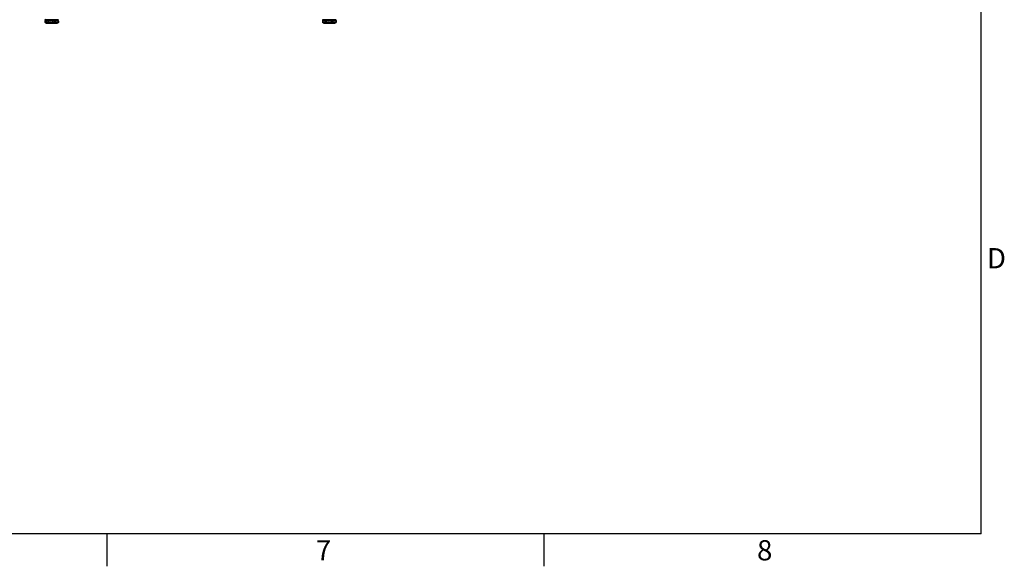
# Model space of a CAD drawing. Units: inches. Extents: x 4 to 268, y 4 to 172.
# Drawn here: x 194 to 267, y 4 to 45 of the extents above; entities that cross this region are included whole.
import ezdxf

# ---------------------------------------------------------------- set-up
doc = ezdxf.new("R2010")
doc.units = ezdxf.units.IN
doc.header["$LTSCALE"] = 16
doc.header["$MEASUREMENT"] = 0
doc.styles.add('SLDTEXTSTYLE1', font='TXT', dxfattribs={"width": 0.75})

msp = doc.modelspace()

# ---------------------------------------------------------------- linework, layer by layer
for p, q in [((265.6, 6.4), (265.6, 169.6)), ((196.206, 44.406), (196.206, 44.315)), ((196.287, 44.406), (196.206, 44.406)), ((196.206, 44.315), (196.21, 44.311)), ((196.211, 44.511), (196.211, 44.501)), ((196.438, 44.511), (196.211, 44.511)), ((196.211, 44.501), (197.211, 44.501)), ((196.224, 44.421), (196.283, 44.421)), ((196.315, 44.471), (196.241, 44.471)), ((196.248, 44.456), (196.248, 44.421)), ((196.306, 44.456), (196.248, 44.456)), ((196.306, 44.456), (196.306, 44.365)), ((196.769, 44.456), (196.306, 44.456)), ((196.306, 44.265), (196.711, 44.265)), ((196.315, 44.471), (196.32, 44.471)), ((196.32, 44.471), (196.355, 44.471)), ((196.733, 44.471), (196.355, 44.471)), ((196.459, 44.406), (196.405, 44.406)), ((196.428, 44.421), (196.468, 44.421)), ((197.211, 44.511), (196.438, 44.511)), ((196.459, 44.406), (196.459, 44.315)), ((196.621, 44.406), (196.459, 44.406)), ((196.468, 44.421), (196.586, 44.421)), ((196.711, 44.265), (197.117, 44.265)), ((196.733, 44.471), (196.767, 44.471)), ((196.767, 44.471), (196.798, 44.471)), ((196.769, 44.456), (196.769, 44.365)), ((197.175, 44.456), (196.769, 44.456)), ((197.129, 44.471), (196.798, 44.471)), ((196.964, 44.406), (196.856, 44.406)), ((196.876, 44.421), (196.955, 44.421)), ((196.955, 44.421), (197.015, 44.421)), ((196.964, 44.406), (196.964, 44.315)), ((197.045, 44.406), (196.964, 44.406)), ((197.129, 44.471), (197.159, 44.471)), ((197.181, 44.471), (197.159, 44.471)), ((197.175, 44.456), (197.175, 44.365)), ((197.175, 44.421), (197.199, 44.421)), ((197.217, 44.406), (197.175, 44.406)), ((197.211, 44.501), (197.211, 44.511)), ((197.217, 44.406), (197.217, 44.315)), ((216.784, 44.406), (216.784, 44.315)), ((216.89, 44.406), (216.784, 44.406)), ((216.784, 44.315), (216.787, 44.311)), ((216.787, 44.456), (216.787, 44.415)), ((216.792, 44.456), (216.787, 44.456)), ((216.789, 44.511), (216.789, 44.501)), ((217.015, 44.511), (216.789, 44.511)), ((216.789, 44.501), (217.789, 44.501)), ((216.792, 44.456), (216.792, 44.419)), ((216.962, 44.456), (216.792, 44.456)), ((216.801, 44.421), (216.862, 44.421)), ((216.804, 44.471), (216.809, 44.471)), ((216.809, 44.471), (216.819, 44.471)), ((216.96, 44.471), (216.819, 44.471)), ((216.884, 44.265), (217.289, 44.265)), ((216.96, 44.471), (216.973, 44.471)), ((217.459, 44.456), (216.962, 44.456)), ((216.962, 44.456), (216.962, 44.365)), ((216.973, 44.471), (217.01, 44.471)), ((217.415, 44.471), (217.01, 44.471)), ((217.036, 44.406), (217.011, 44.406)), ((217.789, 44.511), (217.015, 44.511)), ((217.03, 44.421), (217.045, 44.421)), ((217.036, 44.406), (217.036, 44.315)), ((217.249, 44.406), (217.036, 44.406)), ((217.045, 44.421), (217.167, 44.421)), ((217.289, 44.265), (217.694, 44.265)), ((217.415, 44.471), (217.453, 44.471)), ((217.453, 44.471), (217.477, 44.471)), ((217.459, 44.456), (217.459, 44.365)), ((217.786, 44.456), (217.459, 44.456)), ((217.492, 44.347), (217.459, 44.365)), ((217.744, 44.471), (217.477, 44.471)), ((217.541, 44.406), (217.491, 44.406)), ((217.504, 44.421), (217.533, 44.421)), ((217.533, 44.421), (217.594, 44.421)), ((217.541, 44.406), (217.541, 44.315)), ((217.648, 44.406), (217.541, 44.406)), ((217.744, 44.471), (217.769, 44.471)), ((217.769, 44.471), (217.773, 44.471)), ((217.786, 44.456), (217.786, 44.365)), ((217.79, 44.456), (217.786, 44.456)), ((217.794, 44.406), (217.786, 44.406)), ((217.789, 44.501), (217.789, 44.511)), ((217.79, 44.456), (217.79, 44.415)), ((217.794, 44.406), (217.794, 44.315)), ((265.6, 6.4), (6.4, 6.4)), ((200.8, 6.4), (200.8, 4)), ((233.2, 6.4), (233.2, 4))]:
    msp.add_line(p, q)
for centre, radius, start, end in [((196.241, 44.511), 0.03, 90, 180), ((216.819, 44.511), 0.03, 90, 180), ((196.241, 44.501), 0.03, 180, 270), ((196.328, 44.433), 0.17, 241.88494, 262.66235), ((197.095, 44.433), 0.17, 277.33765, 315.75182), ((197.181, 44.501), 0.03, 270, 0), ((216.819, 44.501), 0.03, 180, 270), ((216.905, 44.433), 0.17, 241.88494, 262.66235), ((217.672, 44.433), 0.17, 277.33765, 315.75182), ((217.759, 44.501), 0.03, 270, 0)]:
    msp.add_arc(centre, radius, start, end)
for centre, major_axis, ratio, start_param, end_param in [((196.224, 44.406), (0.0173, 0), 0.866025, 1.570796, 3.141593), ((196.264, 44.456), (0.0159, 0), 0.943678, 1.570796, 3.141593), ((196.32, 44.456), (0, 0.015), 0.927086, 0, 1.570796), ((196.468, 44.406), (0, 0.015), 0.57735, 0, 1.570796), ((196.767, 44.456), (0, 0.015), 0.132598, 4.712389, 6.283185), ((196.955, 44.406), (0, 0.015), 0.57735, 4.712389, 6.283185), ((197.159, 44.456), (0.0159, 0), 0.943678, 0, 1.570796), ((197.199, 44.406), (-0.0173, 0), 0.866025, 3.141593, 4.712389), ((216.801, 44.406), (0.0173, 0), 0.866025, 1.570796, 3.141593), ((216.804, 44.456), (0.0172, 0), 0.8721, 1.570796, 3.141593), ((216.809, 44.456), (0.017, 0), 0.880353, 1.570796, 3.141593), ((216.973, 44.456), (0, 0.015), 0.747635, 0, 1.570796), ((217.045, 44.406), (0, 0.015), 0.57735, 0, 1.570796), ((217.453, 44.456), (0, 0.015), 0.388272, 4.712389, 6.283185), ((217.533, 44.406), (0, 0.015), 0.57735, 4.712389, 6.283185), ((217.769, 44.456), (0.017, 0), 0.880353, 0, 1.570796), ((217.773, 44.456), (0.0172, 0), 0.8721, 0, 1.570796), ((217.777, 44.406), (-0.0173, 0), 0.866025, 3.141593, 4.159311)]:
    msp.add_ellipse(centre, major_axis=major_axis, ratio=ratio, start_param=start_param, end_param=end_param)
for points, knots in [([(196.459, 44.315), (196.453, 44.31), (196.436, 44.294), (196.408, 44.282), (196.38, 44.276), (196.356, 44.273), (196.336, 44.272), (196.317, 44.273), (196.298, 44.274), (196.279, 44.277), (196.261, 44.282), (196.236, 44.291), (196.218, 44.305), (196.206, 44.315)], [0, 0, 0, 0, 0.073834, 0.213629, 0.330453, 0.408301, 0.485548, 0.561678, 0.636174, 0.708767, 0.779687, 0.850024, 1, 1, 1, 1]), ([(196.306, 44.365), (196.306, 44.364), (196.305, 44.362), (196.304, 44.359), (196.303, 44.355), (196.302, 44.351), (196.301, 44.346), (196.299, 44.343), (196.298, 44.34), (196.296, 44.337), (196.295, 44.335), (196.294, 44.333), (196.293, 44.332), (196.292, 44.33), (196.292, 44.33), (196.291, 44.329), (196.29, 44.328), (196.289, 44.327), (196.288, 44.326), (196.287, 44.326), (196.287, 44.326)], [0, 0, 0, 0, 0.023854, 0.083519, 0.131939, 0.218113, 0.295456, 0.373691, 0.448357, 0.517291, 0.580377, 0.640585, 0.699273, 0.750937, 0.773919, 0.802819, 0.859395, 0.913204, 0.964653, 1, 1, 1, 1]), ([(196.405, 44.332), (196.394, 44.334), (196.36, 44.341), (196.328, 44.355), (196.306, 44.365)], [0, 0, 0, 0, 0.314917, 1, 1, 1, 1]), ([(196.964, 44.315), (196.963, 44.314), (196.959, 44.312), (196.952, 44.309), (196.942, 44.305), (196.931, 44.301), (196.918, 44.296), (196.906, 44.293), (196.894, 44.29), (196.882, 44.287), (196.872, 44.285), (196.862, 44.283), (196.853, 44.282), (196.845, 44.28), (196.839, 44.28), (196.833, 44.279), (196.826, 44.278), (196.817, 44.277), (196.808, 44.276), (196.799, 44.276), (196.79, 44.275), (196.78, 44.274), (196.769, 44.274), (196.757, 44.273), (196.744, 44.273), (196.731, 44.272), (196.72, 44.272), (196.71, 44.272), (196.701, 44.272), (196.691, 44.272), (196.68, 44.273), (196.67, 44.273), (196.66, 44.273), (196.649, 44.274), (196.639, 44.274), (196.628, 44.275), (196.617, 44.276), (196.606, 44.277), (196.595, 44.278), (196.583, 44.28), (196.572, 44.281), (196.561, 44.283), (196.552, 44.285), (196.544, 44.286), (196.535, 44.288), (196.525, 44.291), (196.514, 44.293), (196.503, 44.297), (196.492, 44.3), (196.481, 44.305), (196.47, 44.309), (196.462, 44.313), (196.459, 44.315)], [0, 0, 0, 0, 0.00774, 0.027099, 0.04281, 0.07077, 0.095865, 0.121249, 0.145476, 0.167843, 0.188312, 0.207847, 0.22689, 0.243653, 0.251109, 0.260486, 0.278843, 0.296303, 0.312996, 0.329594, 0.347028, 0.366235, 0.387834, 0.411753, 0.437104, 0.462654, 0.487664, 0.5, 0.520097, 0.540195, 0.560293, 0.580393, 0.6005, 0.620642, 0.640898, 0.66143, 0.682439, 0.704038, 0.7261, 0.74826, 0.770138, 0.79157, 0.812652, 0.823132, 0.843166, 0.863573, 0.884613, 0.906427, 0.929075, 0.952499, 0.976425, 1, 1, 1, 1]), ([(196.769, 44.365), (196.759, 44.36), (196.728, 44.344), (196.678, 44.332), (196.638, 44.328), (196.621, 44.326)], [0, 0, 0, 0, 0.227585, 0.658483, 1, 1, 1, 1]), ([(196.856, 44.332), (196.847, 44.334), (196.817, 44.341), (196.789, 44.355), (196.769, 44.365)], [0, 0, 0, 0, 0.314917, 1, 1, 1, 1]), ([(197.217, 44.315), (197.211, 44.31), (197.194, 44.294), (197.166, 44.282), (197.137, 44.276), (197.114, 44.273), (197.094, 44.272), (197.075, 44.273), (197.055, 44.274), (197.037, 44.277), (197.018, 44.282), (196.994, 44.291), (196.976, 44.305), (196.964, 44.315)], [0, 0, 0, 0, 0.073834, 0.213629, 0.330453, 0.408301, 0.485548, 0.561678, 0.636174, 0.708767, 0.779687, 0.850024, 1, 1, 1, 1]), ([(197.175, 44.365), (197.166, 44.36), (197.139, 44.344), (197.095, 44.332), (197.06, 44.328), (197.045, 44.326)], [0, 0, 0, 0, 0.227585, 0.658483, 1, 1, 1, 1]), ([(197.163, 44.332), (197.163, 44.332), (197.163, 44.333), (197.164, 44.335), (197.165, 44.336), (197.166, 44.338), (197.167, 44.341), (197.169, 44.343), (197.17, 44.347), (197.171, 44.35), (197.173, 44.355), (197.174, 44.359), (197.175, 44.363), (197.175, 44.365)], [0, 0, 0, 0, 0.048903, 0.145104, 0.192923, 0.284341, 0.377461, 0.473472, 0.573013, 0.676357, 0.783245, 0.892426, 1, 1, 1, 1]), ([(217.036, 44.315), (217.03, 44.31), (217.014, 44.294), (216.986, 44.282), (216.957, 44.276), (216.934, 44.273), (216.914, 44.272), (216.894, 44.273), (216.875, 44.274), (216.856, 44.277), (216.838, 44.282), (216.813, 44.291), (216.796, 44.305), (216.784, 44.315)], [0, 0, 0, 0, 0.073834, 0.213629, 0.330453, 0.408301, 0.485548, 0.561678, 0.636174, 0.708767, 0.779687, 0.850024, 1, 1, 1, 1]), ([(216.962, 44.365), (216.958, 44.36), (216.946, 44.344), (216.928, 44.332), (216.908, 44.326), (216.896, 44.323), (216.891, 44.323), (216.89, 44.323)], [0, 0, 0, 0, 0.174416, 0.504647, 0.780616, 0.964515, 1, 1, 1, 1]), ([(217.011, 44.345), (217.009, 44.346), (217.004, 44.347), (216.995, 44.35), (216.984, 44.355), (216.972, 44.359), (216.965, 44.363), (216.962, 44.365)], [0, 0, 0, 0, 0.1056372, 0.3221008, 0.5459868, 0.7746761, 1, 1, 1, 1]), ([(217.541, 44.315), (217.54, 44.314), (217.536, 44.312), (217.529, 44.309), (217.519, 44.305), (217.508, 44.301), (217.495, 44.296), (217.483, 44.293), (217.471, 44.29), (217.46, 44.287), (217.449, 44.285), (217.439, 44.283), (217.43, 44.282), (217.422, 44.28), (217.417, 44.28), (217.411, 44.279), (217.403, 44.278), (217.394, 44.277), (217.385, 44.276), (217.377, 44.276), (217.367, 44.275), (217.357, 44.274), (217.346, 44.274), (217.334, 44.273), (217.321, 44.273), (217.308, 44.272), (217.297, 44.272), (217.287, 44.272), (217.278, 44.272), (217.268, 44.272), (217.258, 44.273), (217.247, 44.273), (217.237, 44.273), (217.226, 44.274), (217.216, 44.274), (217.205, 44.275), (217.194, 44.276), (217.183, 44.277), (217.172, 44.278), (217.161, 44.28), (217.15, 44.281), (217.139, 44.283), (217.13, 44.285), (217.121, 44.286), (217.112, 44.288), (217.102, 44.291), (217.092, 44.293), (217.081, 44.297), (217.07, 44.3), (217.058, 44.305), (217.047, 44.309), (217.04, 44.313), (217.036, 44.315)], [0, 0, 0, 0, 0.00774, 0.027099, 0.04281, 0.07077, 0.095865, 0.121249, 0.145476, 0.167843, 0.188312, 0.207847, 0.22689, 0.243653, 0.251109, 0.260486, 0.278843, 0.296303, 0.312996, 0.329594, 0.347028, 0.366235, 0.387834, 0.411753, 0.437104, 0.462654, 0.487664, 0.5, 0.520097, 0.540195, 0.560293, 0.580393, 0.6005, 0.620642, 0.640898, 0.66143, 0.682439, 0.704038, 0.7261, 0.74826, 0.770138, 0.79157, 0.812652, 0.823132, 0.843166, 0.863573, 0.884613, 0.906427, 0.929075, 0.952499, 0.976425, 1, 1, 1, 1]), ([(217.459, 44.365), (217.457, 44.364), (217.453, 44.362), (217.447, 44.359), (217.437, 44.355), (217.426, 44.351), (217.413, 44.346), (217.401, 44.343), (217.389, 44.34), (217.378, 44.337), (217.368, 44.335), (217.358, 44.333), (217.349, 44.332), (217.342, 44.33), (217.336, 44.33), (217.33, 44.329), (217.323, 44.328), (217.314, 44.327), (217.305, 44.326), (217.297, 44.326), (217.288, 44.325), (217.278, 44.324), (217.267, 44.324), (217.257, 44.323), (217.251, 44.323), (217.249, 44.323)], [0, 0, 0, 0, 0.0182841, 0.0640171, 0.1011312, 0.1671835, 0.2264667, 0.2864339, 0.3436655, 0.3965036, 0.444859, 0.4910078, 0.5359927, 0.5755931, 0.5932088, 0.6153603, 0.658726, 0.6999706, 0.7394064, 0.7786164, 0.8198025, 0.8651747, 0.9162, 0.9727047, 1, 1, 1, 1]), ([(217.794, 44.315), (217.788, 44.31), (217.771, 44.294), (217.743, 44.282), (217.715, 44.276), (217.691, 44.273), (217.671, 44.272), (217.652, 44.273), (217.633, 44.274), (217.614, 44.277), (217.596, 44.282), (217.571, 44.291), (217.553, 44.305), (217.541, 44.315)], [0, 0, 0, 0, 0.073834, 0.213629, 0.330453, 0.408301, 0.485548, 0.561678, 0.636174, 0.708767, 0.779687, 0.850024, 1, 1, 1, 1]), ([(217.786, 44.365), (217.778, 44.36), (217.756, 44.344), (217.72, 44.332), (217.683, 44.326), (217.66, 44.323), (217.649, 44.323), (217.648, 44.323)], [0, 0, 0, 0, 0.174416, 0.504647, 0.780616, 0.964515, 1, 1, 1, 1])]:
    msp.add_open_spline(points, degree=3, knots=knots)

# ---------------------------------------------------------------- texts
at = {"char_height": 1.5, "attachment_point": 1, "style": 'SLDTEXTSTYLE1'}
for s, insert in [('D', (266.035, 27.583)), ('7', (216.293, 5.937)), ('8', (248.994, 5.937))]:
    msp.add_mtext(s, dxfattribs=dict(at, insert=insert))

doc.saveas('drawing.dxf')
